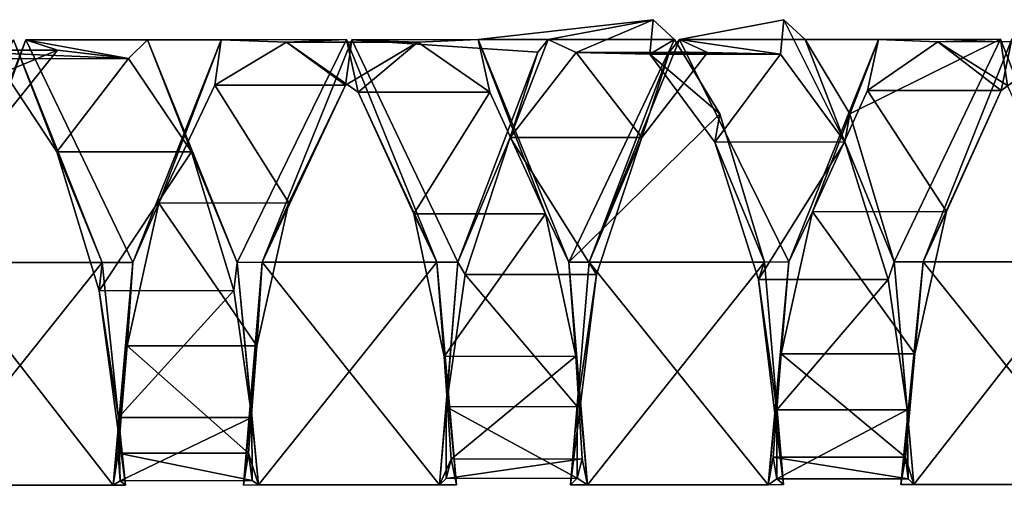
# Model space of a CAD drawing. Units: millimetres. Extents: x -1286 to 317, y -119 to 90.
# Drawn here: x -536 to -510, y -65 to -52 of the extents above; entities that cross this region are included whole.
import ezdxf

# ---------------------------------------------------------------- set-up
doc = ezdxf.new("R2010")
doc.units = ezdxf.units.MM
doc.header["$LTSCALE"] = 33.374815
for name, color, linetype in [('971', 7, 'CONTINUOUS'), ('972', 7, 'CONTINUOUS'), ('982', 7, 'CONTINUOUS'), ('983', 7, 'CONTINUOUS'), ('984', 7, 'CONTINUOUS'), ('985', 7, 'CONTINUOUS'), ('986', 7, 'CONTINUOUS'), ('987', 7, 'CONTINUOUS')]:
    doc.layers.add(name, color=color, linetype=linetype)

msp = doc.modelspace()

# ---------------------------------------------------------------- linework, layer by layer
at = {"layer": '971', "color": 7, "linetype": 'CONTINUOUS', "true_color": 0xa36635}
for points in [[(-520.837, -58.672, 236.689), (-515.407, -58.669, 235.149), (-515.97, -64.732, 238.941), (-520.837, -58.672, 236.689)], [(-507.275, -58.667, 247.452), (-512.538, -58.669, 248.883), (-512.002, -64.727, 245.108), (-507.275, -58.667, 247.452)], [(-506.901, -64.727, 236.515), (-512.356, -64.73, 237.942), (-511.748, -58.667, 234.154), (-506.901, -64.727, 236.515)], [(-506.683, -64.724, 243.688), (-507.275, -58.667, 247.452), (-512.002, -64.727, 245.108), (-506.683, -64.724, 243.688)], [(-506.901, -64.727, 236.515), (-511.748, -58.667, 234.154), (-506.211, -58.665, 232.738), (-506.901, -64.727, 236.515)], [(-534.089, -58.684, 254.991), (-539.678, -58.689, 256.377), (-538.937, -64.746, 252.61), (-534.089, -58.684, 254.991)], [(-533.79, -64.744, 244.042), (-539.106, -64.748, 245.436), (-538.508, -58.685, 241.673), (-533.79, -64.744, 244.042)], [(-533.457, -64.741, 251.21), (-534.089, -58.684, 254.991), (-538.937, -64.746, 252.61), (-533.457, -64.741, 251.21)], [(-533.79, -64.744, 244.042), (-538.508, -58.685, 241.673), (-533.254, -58.681, 240.263), (-533.79, -64.744, 244.042)], [(-524.979, -58.677, 252.468), (-530.417, -58.682, 254.004), (-529.837, -64.739, 250.217), (-524.979, -58.677, 252.468)], [(-524.915, -64.737, 241.518), (-530.243, -64.741, 243.053), (-529.733, -58.678, 239.268), (-524.915, -64.737, 241.518)], [(-524.45, -64.735, 248.679), (-524.979, -58.677, 252.468), (-529.837, -64.739, 250.217), (-524.45, -64.735, 248.679)], [(-524.915, -64.737, 241.518), (-529.733, -58.678, 239.268), (-524.415, -58.674, 237.727), (-524.915, -64.737, 241.518)], [(-520.881, -64.732, 247.641), (-516.064, -58.671, 249.883), (-521.393, -58.675, 251.429), (-520.881, -64.732, 247.641)], [(-521.35, -64.735, 240.481), (-520.837, -58.672, 236.689), (-515.97, -64.732, 238.941), (-521.35, -64.735, 240.481)], [(-520.881, -64.732, 247.641), (-515.549, -64.729, 246.102), (-516.064, -58.671, 249.883), (-520.881, -64.732, 247.641)], [(-533.457, -64.741, 251.21), (-538.937, -64.746, 252.61), (-539.106, -64.748, 245.436), (-533.457, -64.741, 251.21)], [(-533.457, -64.741, 251.21), (-539.106, -64.748, 245.436), (-533.79, -64.744, 244.042), (-533.457, -64.741, 251.21)], [(-524.45, -64.735, 248.679), (-529.837, -64.739, 250.217), (-530.243, -64.741, 243.053), (-524.45, -64.735, 248.679)], [(-524.45, -64.735, 248.679), (-530.243, -64.741, 243.053), (-524.915, -64.737, 241.518), (-524.45, -64.735, 248.679)], [(-521.35, -64.735, 240.481), (-515.97, -64.732, 238.941), (-515.549, -64.729, 246.102), (-521.35, -64.735, 240.481)], [(-521.35, -64.735, 240.481), (-515.549, -64.729, 246.102), (-520.881, -64.732, 247.641), (-521.35, -64.735, 240.481)], [(-506.683, -64.724, 243.688), (-512.002, -64.727, 245.108), (-512.356, -64.73, 237.942), (-506.683, -64.724, 243.688)], [(-506.683, -64.724, 243.688), (-512.356, -64.73, 237.942), (-506.901, -64.727, 236.515), (-506.683, -64.724, 243.688)]]:
    msp.add_3dface(points, dxfattribs=at)
at = {"layer": '972', "color": 7, "linetype": 'CONTINUOUS', "true_color": 0xa36635}
for points in [[(-523.862, -52.614, 248.502), (-518.515, -52.612, 246.951), (-519.099, -52.076, 245.908), (-523.862, -52.614, 248.502)], [(-523.862, -52.614, 248.502), (-519.099, -52.076, 245.908), (-521.956, -52.613, 240.653), (-523.862, -52.614, 248.502)], [(-518.377, -52.611, 239.619), (-515.54, -52.074, 244.887), (-514.962, -52.61, 245.933), (-518.377, -52.611, 239.619)], [(-539.678, -58.689, 256.377), (-534.089, -58.684, 254.991), (-536.502, -52.624, 251.999), (-539.678, -58.689, 256.377)], [(-533.254, -58.681, 240.263), (-538.508, -58.685, 241.673), (-536.165, -52.625, 244.673), (-533.254, -58.681, 240.263)], [(-530.847, -52.621, 243.217), (-533.254, -58.681, 240.263), (-536.165, -52.625, 244.673), (-530.847, -52.621, 243.217)], [(-530.847, -52.621, 243.217), (-536.165, -52.625, 244.673), (-532.86, -52.621, 251.043), (-530.847, -52.621, 243.217)], [(-532.86, -52.621, 251.043), (-530.417, -58.682, 254.004), (-527.445, -52.617, 249.535), (-532.86, -52.621, 251.043)], [(-530.847, -52.621, 243.217), (-532.86, -52.621, 251.043), (-527.445, -52.617, 249.535), (-530.847, -52.621, 243.217)], [(-530.417, -58.682, 254.004), (-524.979, -58.677, 252.468), (-527.445, -52.617, 249.535), (-530.417, -58.682, 254.004)], [(-524.415, -58.674, 237.727), (-529.733, -58.678, 239.268), (-527.297, -52.619, 242.203), (-524.415, -58.674, 237.727)], [(-527.297, -52.619, 242.203), (-523.862, -52.614, 248.502), (-521.956, -52.613, 240.653), (-527.297, -52.619, 242.203)], [(-527.297, -52.619, 242.203), (-521.956, -52.613, 240.653), (-522.234, -52.956, 240.178), (-527.297, -52.619, 242.203)], [(-524.415, -58.674, 237.727), (-527.297, -52.619, 242.203), (-522.234, -52.956, 240.178), (-524.415, -58.674, 237.727)], [(-523.862, -52.614, 248.502), (-521.393, -58.675, 251.429), (-518.515, -52.612, 246.951), (-523.862, -52.614, 248.502)], [(-518.515, -52.612, 246.951), (-521.393, -58.675, 251.429), (-517.287, -54.637, 248.903), (-518.515, -52.612, 246.951)], [(-515.407, -58.669, 235.149), (-520.837, -58.672, 236.689), (-518.377, -52.611, 239.619), (-515.407, -58.669, 235.149)], [(-518.377, -52.611, 239.619), (-520.837, -58.672, 236.689), (-518.653, -52.953, 239.144), (-518.377, -52.611, 239.619)], [(-515.407, -58.669, 235.149), (-518.377, -52.611, 239.619), (-512.968, -52.61, 238.102), (-515.407, -58.669, 235.149)], [(-512.968, -52.61, 238.102), (-518.377, -52.611, 239.619), (-514.962, -52.61, 245.933), (-512.968, -52.61, 238.102)], [(-509.642, -52.605, 244.459), (-512.968, -52.61, 238.102), (-514.962, -52.61, 245.933), (-509.642, -52.605, 244.459)], [(-509.642, -52.605, 244.459), (-514.962, -52.61, 245.933), (-513.748, -54.636, 247.893), (-509.642, -52.605, 244.459)], [(-512.538, -58.669, 248.883), (-509.642, -52.605, 244.459), (-513.748, -54.636, 247.893), (-512.538, -58.669, 248.883)], [(-512.538, -58.669, 248.883), (-507.275, -58.667, 247.452), (-509.642, -52.605, 244.459), (-512.538, -58.669, 248.883)], [(-506.211, -58.665, 232.738), (-511.748, -58.667, 234.154), (-509.338, -52.608, 237.132), (-506.211, -58.665, 232.738)], [(-521.393, -58.675, 251.429), (-516.064, -58.671, 249.883), (-517.287, -54.637, 248.903), (-521.393, -58.675, 251.429)]]:
    msp.add_3dface(points, dxfattribs=at)
at = {"layer": '982', "color": 7, "linetype": 'CONTINUOUS', "true_color": 0xa36635}
for points in [[(-513.881, -55.403, 247.213), (-515.54, -52.074, 244.887), (-515.632, -53.015, 244.564), (-513.881, -55.403, 247.213)], [(-514.962, -52.61, 245.933), (-515.54, -52.074, 244.887), (-513.881, -55.403, 247.213), (-514.962, -52.61, 245.933)], [(-513.748, -54.636, 247.893), (-514.962, -52.61, 245.933), (-513.881, -55.403, 247.213), (-513.748, -54.636, 247.893)], [(-509.338, -52.608, 237.132), (-511.748, -58.667, 234.154), (-509.631, -54.004, 236.93), (-509.338, -52.608, 237.132)], [(-507.764, -52.672, 240.222), (-509.338, -52.608, 237.132), (-509.631, -54.004, 236.93), (-507.764, -52.672, 240.222)], [(-509.631, -54.004, 236.93), (-511.748, -58.667, 234.154), (-511.115, -57.298, 235.18), (-509.631, -54.004, 236.93)], [(-512.538, -58.669, 248.883), (-513.748, -54.636, 247.893), (-513.881, -55.403, 247.213), (-512.538, -58.669, 248.883)], [(-512.702, -59.147, 247.863), (-512.538, -58.669, 248.883), (-513.881, -55.403, 247.213), (-512.702, -59.147, 247.863)], [(-511.115, -57.298, 235.18), (-511.748, -58.667, 234.154), (-511.973, -61.167, 235.81), (-511.115, -57.298, 235.18)], [(-512.19, -62.694, 246.126), (-512.538, -58.669, 248.883), (-512.702, -59.147, 247.863), (-512.19, -62.694, 246.126)], [(-512.002, -64.727, 245.108), (-512.538, -58.669, 248.883), (-512.19, -62.694, 246.126), (-512.002, -64.727, 245.108)], [(-511.748, -58.667, 234.154), (-512.356, -64.73, 237.942), (-511.973, -61.167, 235.81), (-511.748, -58.667, 234.154)], [(-511.973, -61.167, 235.81), (-512.356, -64.73, 237.942), (-512.228, -63.982, 238.65), (-511.973, -61.167, 235.81)], [(-512.16, -64.569, 242.604), (-512.002, -64.727, 245.108), (-512.19, -62.694, 246.126), (-512.16, -64.569, 242.604)], [(-512.356, -64.73, 237.942), (-512.002, -64.727, 245.108), (-512.228, -63.982, 238.65), (-512.356, -64.73, 237.942)], [(-512.228, -63.982, 238.65), (-512.002, -64.727, 245.108), (-512.16, -64.569, 242.604), (-512.228, -63.982, 238.65)]]:
    msp.add_3dface(points, dxfattribs=at)
at = {"layer": '983', "color": 7, "linetype": 'CONTINUOUS', "true_color": 0xa36635}
for points in [[(-511.356, -52.674, 241.17), (-509.631, -54.004, 236.93), (-513.265, -54.006, 237.902), (-511.356, -52.674, 241.17)], [(-507.764, -52.672, 240.222), (-509.631, -54.004, 236.93), (-511.356, -52.674, 241.17), (-507.764, -52.672, 240.222)], [(-509.454, -53.866, 244.495), (-507.764, -52.672, 240.222), (-511.356, -52.674, 241.17), (-509.454, -53.866, 244.495)], [(-517.423, -55.405, 248.226), (-515.632, -53.015, 244.564), (-519.191, -53.017, 245.588), (-517.423, -55.405, 248.226)], [(-513.881, -55.403, 247.213), (-515.632, -53.015, 244.564), (-517.423, -55.405, 248.226), (-513.881, -55.403, 247.213)], [(-513.265, -54.006, 237.902), (-511.115, -57.298, 235.18), (-514.766, -57.301, 236.17), (-513.265, -54.006, 237.902)], [(-509.631, -54.004, 236.93), (-511.115, -57.298, 235.18), (-513.265, -54.006, 237.902), (-509.631, -54.004, 236.93)], [(-516.235, -59.148, 248.867), (-513.881, -55.403, 247.213), (-517.423, -55.405, 248.226), (-516.235, -59.148, 248.867)], [(-512.702, -59.147, 247.863), (-513.881, -55.403, 247.213), (-516.235, -59.148, 248.867), (-512.702, -59.147, 247.863)], [(-514.766, -57.301, 236.17), (-511.973, -61.167, 235.81), (-515.613, -61.17, 236.809), (-514.766, -57.301, 236.17)], [(-511.115, -57.298, 235.18), (-511.973, -61.167, 235.81), (-514.766, -57.301, 236.17), (-511.115, -57.298, 235.18)], [(-515.731, -62.695, 247.126), (-512.702, -59.147, 247.863), (-516.235, -59.148, 248.867), (-515.731, -62.695, 247.126)], [(-512.19, -62.694, 246.126), (-512.702, -59.147, 247.863), (-515.731, -62.695, 247.126), (-512.19, -62.694, 246.126)], [(-515.613, -61.17, 236.809), (-512.228, -63.982, 238.65), (-515.835, -63.984, 239.651), (-515.613, -61.17, 236.809)], [(-511.973, -61.167, 235.81), (-512.228, -63.982, 238.65), (-515.613, -61.17, 236.809), (-511.973, -61.167, 235.81)], [(-515.728, -64.57, 243.604), (-512.19, -62.694, 246.126), (-515.731, -62.695, 247.126), (-515.728, -64.57, 243.604)], [(-512.16, -64.569, 242.604), (-512.19, -62.694, 246.126), (-515.728, -64.57, 243.604), (-512.16, -64.569, 242.604)], [(-512.228, -63.982, 238.65), (-512.16, -64.569, 242.604), (-515.835, -63.984, 239.651), (-512.228, -63.982, 238.65)], [(-515.835, -63.984, 239.651), (-512.16, -64.569, 242.604), (-515.728, -64.57, 243.604), (-515.835, -63.984, 239.651)]]:
    msp.add_3dface(points, dxfattribs=at)
at = {"layer": '984', "color": 7, "linetype": 'CONTINUOUS', "true_color": 0xa36635}
for points in [[(-519.099, -52.076, 245.908), (-518.515, -52.612, 246.951), (-519.191, -53.017, 245.588), (-519.099, -52.076, 245.908)], [(-518.515, -52.612, 246.951), (-517.287, -54.637, 248.903), (-519.191, -53.017, 245.588), (-518.515, -52.612, 246.951)], [(-515.407, -58.669, 235.149), (-512.968, -52.61, 238.102), (-514.766, -57.301, 236.17), (-515.407, -58.669, 235.149)], [(-512.968, -52.61, 238.102), (-513.265, -54.006, 237.902), (-514.766, -57.301, 236.17), (-512.968, -52.61, 238.102)], [(-512.968, -52.61, 238.102), (-511.356, -52.674, 241.17), (-513.265, -54.006, 237.902), (-512.968, -52.61, 238.102)], [(-512.968, -52.61, 238.102), (-509.642, -52.605, 244.459), (-511.356, -52.674, 241.17), (-512.968, -52.61, 238.102)], [(-509.642, -52.605, 244.459), (-509.454, -53.866, 244.495), (-511.356, -52.674, 241.17), (-509.642, -52.605, 244.459)], [(-509.642, -52.605, 244.459), (-507.275, -58.667, 247.452), (-509.454, -53.866, 244.495), (-509.642, -52.605, 244.459)], [(-517.287, -54.637, 248.903), (-517.423, -55.405, 248.226), (-519.191, -53.017, 245.588), (-517.287, -54.637, 248.903)], [(-517.287, -54.637, 248.903), (-516.064, -58.671, 249.883), (-517.423, -55.405, 248.226), (-517.287, -54.637, 248.903)], [(-516.064, -58.671, 249.883), (-516.235, -59.148, 248.867), (-517.423, -55.405, 248.226), (-516.064, -58.671, 249.883)], [(-515.407, -58.669, 235.149), (-514.766, -57.301, 236.17), (-515.613, -61.17, 236.809), (-515.407, -58.669, 235.149)], [(-515.97, -64.732, 238.941), (-515.407, -58.669, 235.149), (-515.613, -61.17, 236.809), (-515.97, -64.732, 238.941)], [(-516.064, -58.671, 249.883), (-515.549, -64.729, 246.102), (-516.235, -59.148, 248.867), (-516.064, -58.671, 249.883)], [(-515.549, -64.729, 246.102), (-515.731, -62.695, 247.126), (-516.235, -59.148, 248.867), (-515.549, -64.729, 246.102)], [(-515.97, -64.732, 238.941), (-515.613, -61.17, 236.809), (-515.835, -63.984, 239.651), (-515.97, -64.732, 238.941)], [(-515.549, -64.729, 246.102), (-515.728, -64.57, 243.604), (-515.731, -62.695, 247.126), (-515.549, -64.729, 246.102)], [(-515.97, -64.732, 238.941), (-515.835, -63.984, 239.651), (-515.728, -64.57, 243.604), (-515.97, -64.732, 238.941)], [(-515.549, -64.729, 246.102), (-515.97, -64.732, 238.941), (-515.728, -64.57, 243.604), (-515.549, -64.729, 246.102)]]:
    msp.add_3dface(points, dxfattribs=at)
at = {"layer": '985', "color": 7, "linetype": 'CONTINUOUS', "true_color": 0xa36635}
for points in [[(-515.54, -52.074, 244.887), (-518.377, -52.611, 239.619), (-515.632, -53.015, 244.564), (-515.54, -52.074, 244.887)], [(-536.165, -52.625, 244.673), (-538.508, -58.685, 241.673), (-537.053, -55.081, 243.579), (-536.165, -52.625, 244.673)], [(-535.308, -52.9, 246.434), (-536.165, -52.625, 244.673), (-537.053, -55.081, 243.579), (-535.308, -52.9, 246.434)], [(-532.86, -52.621, 251.043), (-536.165, -52.625, 244.673), (-533.371, -53.133, 249.916), (-532.86, -52.621, 251.043)], [(-533.371, -53.133, 249.916), (-536.165, -52.625, 244.673), (-535.308, -52.9, 246.434), (-533.371, -53.133, 249.916)], [(-531.662, -55.672, 252.468), (-532.86, -52.621, 251.043), (-533.371, -53.133, 249.916), (-531.662, -55.672, 252.468)], [(-530.417, -58.682, 254.004), (-532.86, -52.621, 251.043), (-531.662, -55.672, 252.468), (-530.417, -58.682, 254.004)], [(-527.297, -52.619, 242.203), (-529.733, -58.678, 239.268), (-527.472, -53.856, 242.191), (-527.297, -52.619, 242.203)], [(-525.503, -52.684, 245.491), (-527.297, -52.619, 242.203), (-527.472, -53.856, 242.191), (-525.503, -52.684, 245.491)], [(-523.862, -52.614, 248.502), (-527.297, -52.619, 242.203), (-525.503, -52.684, 245.491), (-523.862, -52.614, 248.502)], [(-523.544, -54.043, 248.726), (-523.862, -52.614, 248.502), (-525.503, -52.684, 245.491), (-523.544, -54.043, 248.726)], [(-521.393, -58.675, 251.429), (-523.862, -52.614, 248.502), (-522.029, -57.36, 250.417), (-521.393, -58.675, 251.429)], [(-522.029, -57.36, 250.417), (-523.862, -52.614, 248.502), (-523.544, -54.043, 248.726), (-522.029, -57.36, 250.417)], [(-518.377, -52.611, 239.619), (-518.653, -52.953, 239.144), (-517.619, -52.964, 241.123), (-518.377, -52.611, 239.619)], [(-515.632, -53.015, 244.564), (-518.377, -52.611, 239.619), (-517.619, -52.964, 241.123), (-515.632, -53.015, 244.564)], [(-518.653, -52.953, 239.144), (-520.837, -58.672, 236.689), (-519.409, -55.282, 238.417), (-518.653, -52.953, 239.144)], [(-517.619, -52.964, 241.123), (-518.653, -52.953, 239.144), (-519.409, -55.282, 238.417), (-517.619, -52.964, 241.123)], [(-527.472, -53.856, 242.191), (-529.733, -58.678, 239.268), (-529.014, -57.063, 240.333), (-527.472, -53.856, 242.191)], [(-519.409, -55.282, 238.417), (-520.837, -58.672, 236.689), (-520.635, -59.011, 237.689), (-519.409, -55.282, 238.417)], [(-530.511, -59.45, 252.937), (-530.417, -58.682, 254.004), (-531.662, -55.672, 252.468), (-530.511, -59.45, 252.937)], [(-529.014, -57.063, 240.333), (-529.733, -58.678, 239.268), (-529.879, -60.949, 240.815), (-529.014, -57.063, 240.333)], [(-521.204, -61.236, 249.734), (-521.393, -58.675, 251.429), (-522.029, -57.36, 250.417), (-521.204, -61.236, 249.734)], [(-530.018, -62.903, 251.042), (-530.417, -58.682, 254.004), (-530.511, -59.45, 252.937), (-530.018, -62.903, 251.042)], [(-529.837, -64.739, 250.217), (-530.417, -58.682, 254.004), (-530.018, -62.903, 251.042), (-529.837, -64.739, 250.217)], [(-529.733, -58.678, 239.268), (-530.243, -64.741, 243.053), (-529.879, -60.949, 240.815), (-529.733, -58.678, 239.268)], [(-520.881, -64.732, 247.641), (-521.393, -58.675, 251.429), (-521.204, -61.236, 249.734), (-520.881, -64.732, 247.641)], [(-520.837, -58.672, 236.689), (-521.35, -64.735, 240.481), (-520.635, -59.011, 237.689), (-520.837, -58.672, 236.689)], [(-520.635, -59.011, 237.689), (-521.35, -64.735, 240.481), (-521.166, -62.606, 239.364), (-520.635, -59.011, 237.689)], [(-529.879, -60.949, 240.815), (-530.243, -64.741, 243.053), (-530.107, -63.872, 243.536), (-529.879, -60.949, 240.815)], [(-521.025, -64.03, 246.847), (-520.881, -64.732, 247.641), (-521.204, -61.236, 249.734), (-521.025, -64.03, 246.847)], [(-521.166, -62.606, 239.364), (-521.35, -64.735, 240.481), (-521.165, -64.557, 242.867), (-521.166, -62.606, 239.364)], [(-530.008, -64.62, 247.453), (-529.837, -64.739, 250.217), (-530.018, -62.903, 251.042), (-530.008, -64.62, 247.453)], [(-530.243, -64.741, 243.053), (-529.837, -64.739, 250.217), (-530.107, -63.872, 243.536), (-530.243, -64.741, 243.053)], [(-530.107, -63.872, 243.536), (-529.837, -64.739, 250.217), (-530.008, -64.62, 247.453), (-530.107, -63.872, 243.536)], [(-521.165, -64.557, 242.867), (-520.881, -64.732, 247.641), (-521.025, -64.03, 246.847), (-521.165, -64.557, 242.867)], [(-521.35, -64.735, 240.481), (-520.881, -64.732, 247.641), (-521.165, -64.557, 242.867), (-521.35, -64.735, 240.481)]]:
    msp.add_3dface(points, dxfattribs=at)
at = {"layer": '986', "color": 7, "linetype": 'CONTINUOUS', "true_color": 0xa36635}
for points in [[(-529.073, -52.687, 246.515), (-527.472, -53.856, 242.191), (-531.021, -53.859, 243.204), (-529.073, -52.687, 246.515)], [(-525.503, -52.684, 245.491), (-527.472, -53.856, 242.191), (-529.073, -52.687, 246.515), (-525.503, -52.684, 245.491)], [(-527.127, -54.045, 249.759), (-525.503, -52.684, 245.491), (-529.073, -52.687, 246.515), (-527.127, -54.045, 249.759)], [(-523.544, -54.043, 248.726), (-525.503, -52.684, 245.491), (-527.127, -54.045, 249.759), (-523.544, -54.043, 248.726)], [(-535.308, -52.9, 246.434), (-537.053, -55.081, 243.579), (-540.576, -55.083, 244.471), (-535.308, -52.9, 246.434)], [(-538.881, -52.902, 247.355), (-535.308, -52.9, 246.434), (-540.576, -55.083, 244.471), (-538.881, -52.902, 247.355)], [(-533.371, -53.133, 249.916), (-535.308, -52.9, 246.434), (-538.881, -52.902, 247.355), (-533.371, -53.133, 249.916)], [(-536.997, -53.136, 250.865), (-533.371, -53.133, 249.916), (-538.881, -52.902, 247.355), (-536.997, -53.136, 250.865)], [(-521.193, -52.967, 242.155), (-519.409, -55.282, 238.417), (-522.988, -55.284, 239.455), (-521.193, -52.967, 242.155)], [(-519.191, -53.017, 245.588), (-517.619, -52.964, 241.123), (-521.193, -52.967, 242.155), (-519.191, -53.017, 245.588)], [(-517.619, -52.964, 241.123), (-519.409, -55.282, 238.417), (-521.193, -52.967, 242.155), (-517.619, -52.964, 241.123)], [(-519.191, -53.017, 245.588), (-515.632, -53.015, 244.564), (-517.619, -52.964, 241.123), (-519.191, -53.017, 245.588)], [(-535.32, -55.675, 253.44), (-533.371, -53.133, 249.916), (-536.997, -53.136, 250.865), (-535.32, -55.675, 253.44)], [(-531.662, -55.672, 252.468), (-533.371, -53.133, 249.916), (-535.32, -55.675, 253.44), (-531.662, -55.672, 252.468)], [(-531.021, -53.859, 243.204), (-529.014, -57.063, 240.333), (-532.546, -57.066, 241.334), (-531.021, -53.859, 243.204)], [(-527.472, -53.856, 242.191), (-529.014, -57.063, 240.333), (-531.021, -53.859, 243.204), (-527.472, -53.856, 242.191)], [(-525.613, -57.362, 251.454), (-523.544, -54.043, 248.726), (-527.127, -54.045, 249.759), (-525.613, -57.362, 251.454)], [(-522.029, -57.36, 250.417), (-523.544, -54.043, 248.726), (-525.613, -57.362, 251.454), (-522.029, -57.36, 250.417)], [(-522.988, -55.284, 239.455), (-520.635, -59.011, 237.689), (-524.21, -59.014, 238.728), (-522.988, -55.284, 239.455)], [(-519.409, -55.282, 238.417), (-520.635, -59.011, 237.689), (-522.988, -55.284, 239.455), (-519.409, -55.282, 238.417)], [(-534.17, -59.452, 253.922), (-531.662, -55.672, 252.468), (-535.32, -55.675, 253.44), (-534.17, -59.452, 253.922)], [(-530.511, -59.45, 252.937), (-531.662, -55.672, 252.468), (-534.17, -59.452, 253.922), (-530.511, -59.45, 252.937)], [(-529.014, -57.063, 240.333), (-529.879, -60.949, 240.815), (-532.546, -57.066, 241.334), (-529.014, -57.063, 240.333)], [(-532.546, -57.066, 241.334), (-529.879, -60.949, 240.815), (-533.41, -60.953, 241.808), (-532.546, -57.066, 241.334)], [(-524.781, -61.238, 250.772), (-522.029, -57.36, 250.417), (-525.613, -57.362, 251.454), (-524.781, -61.238, 250.772)], [(-521.204, -61.236, 249.734), (-522.029, -57.36, 250.417), (-524.781, -61.238, 250.772), (-521.204, -61.236, 249.734)], [(-524.21, -59.014, 238.728), (-521.166, -62.606, 239.364), (-524.733, -62.609, 240.403), (-524.21, -59.014, 238.728)], [(-520.635, -59.011, 237.689), (-521.166, -62.606, 239.364), (-524.21, -59.014, 238.728), (-520.635, -59.011, 237.689)], [(-533.649, -62.906, 252.033), (-530.511, -59.45, 252.937), (-534.17, -59.452, 253.922), (-533.649, -62.906, 252.033)], [(-530.018, -62.903, 251.042), (-530.511, -59.45, 252.937), (-533.649, -62.906, 252.033), (-530.018, -62.903, 251.042)], [(-533.41, -60.953, 241.808), (-530.107, -63.872, 243.536), (-533.658, -63.875, 244.526), (-533.41, -60.953, 241.808)], [(-529.879, -60.949, 240.815), (-530.107, -63.872, 243.536), (-533.41, -60.953, 241.808), (-529.879, -60.949, 240.815)], [(-524.592, -64.032, 247.885), (-521.204, -61.236, 249.734), (-524.781, -61.238, 250.772), (-524.592, -64.032, 247.885)], [(-521.025, -64.03, 246.847), (-521.204, -61.236, 249.734), (-524.592, -64.032, 247.885), (-521.025, -64.03, 246.847)], [(-521.166, -62.606, 239.364), (-521.165, -64.557, 242.867), (-524.733, -62.609, 240.403), (-521.166, -62.606, 239.364)], [(-524.733, -62.609, 240.403), (-521.165, -64.557, 242.867), (-524.729, -64.56, 243.905), (-524.733, -62.609, 240.403)], [(-533.597, -64.622, 248.444), (-530.018, -62.903, 251.042), (-533.649, -62.906, 252.033), (-533.597, -64.622, 248.444)], [(-530.008, -64.62, 247.453), (-530.018, -62.903, 251.042), (-533.597, -64.622, 248.444), (-530.008, -64.62, 247.453)], [(-530.107, -63.872, 243.536), (-530.008, -64.62, 247.453), (-533.658, -63.875, 244.526), (-530.107, -63.872, 243.536)], [(-533.658, -63.875, 244.526), (-530.008, -64.62, 247.453), (-533.597, -64.622, 248.444), (-533.658, -63.875, 244.526)], [(-521.165, -64.557, 242.867), (-521.025, -64.03, 246.847), (-524.729, -64.56, 243.905), (-521.165, -64.557, 242.867)], [(-524.729, -64.56, 243.905), (-521.025, -64.03, 246.847), (-524.592, -64.032, 247.885), (-524.729, -64.56, 243.905)]]:
    msp.add_3dface(points, dxfattribs=at)
at = {"layer": '987', "color": 7, "linetype": 'CONTINUOUS', "true_color": 0xa36635}
for points in [[(-521.956, -52.613, 240.653), (-519.099, -52.076, 245.908), (-521.193, -52.967, 242.155), (-521.956, -52.613, 240.653)], [(-519.099, -52.076, 245.908), (-519.191, -53.017, 245.588), (-521.193, -52.967, 242.155), (-519.099, -52.076, 245.908)], [(-536.502, -52.624, 251.999), (-535.32, -55.675, 253.44), (-536.997, -53.136, 250.865), (-536.502, -52.624, 251.999)], [(-536.502, -52.624, 251.999), (-534.089, -58.684, 254.991), (-535.32, -55.675, 253.44), (-536.502, -52.624, 251.999)], [(-533.254, -58.681, 240.263), (-530.847, -52.621, 243.217), (-532.546, -57.066, 241.334), (-533.254, -58.681, 240.263)], [(-530.847, -52.621, 243.217), (-531.021, -53.859, 243.204), (-532.546, -57.066, 241.334), (-530.847, -52.621, 243.217)], [(-530.847, -52.621, 243.217), (-529.073, -52.687, 246.515), (-531.021, -53.859, 243.204), (-530.847, -52.621, 243.217)], [(-530.847, -52.621, 243.217), (-527.445, -52.617, 249.535), (-529.073, -52.687, 246.515), (-530.847, -52.621, 243.217)], [(-527.445, -52.617, 249.535), (-527.127, -54.045, 249.759), (-529.073, -52.687, 246.515), (-527.445, -52.617, 249.535)], [(-527.445, -52.617, 249.535), (-524.979, -58.677, 252.468), (-527.127, -54.045, 249.759), (-527.445, -52.617, 249.535)], [(-522.234, -52.956, 240.178), (-521.956, -52.613, 240.653), (-522.988, -55.284, 239.455), (-522.234, -52.956, 240.178)], [(-521.956, -52.613, 240.653), (-521.193, -52.967, 242.155), (-522.988, -55.284, 239.455), (-521.956, -52.613, 240.653)], [(-524.415, -58.674, 237.727), (-522.234, -52.956, 240.178), (-522.988, -55.284, 239.455), (-524.415, -58.674, 237.727)], [(-524.979, -58.677, 252.468), (-525.613, -57.362, 251.454), (-527.127, -54.045, 249.759), (-524.979, -58.677, 252.468)], [(-524.415, -58.674, 237.727), (-522.988, -55.284, 239.455), (-524.21, -59.014, 238.728), (-524.415, -58.674, 237.727)], [(-534.089, -58.684, 254.991), (-534.17, -59.452, 253.922), (-535.32, -55.675, 253.44), (-534.089, -58.684, 254.991)], [(-533.254, -58.681, 240.263), (-532.546, -57.066, 241.334), (-533.41, -60.953, 241.808), (-533.254, -58.681, 240.263)], [(-524.979, -58.677, 252.468), (-524.781, -61.238, 250.772), (-525.613, -57.362, 251.454), (-524.979, -58.677, 252.468)], [(-534.089, -58.684, 254.991), (-533.457, -64.741, 251.21), (-534.17, -59.452, 253.922), (-534.089, -58.684, 254.991)], [(-533.79, -64.744, 244.042), (-533.254, -58.681, 240.263), (-533.41, -60.953, 241.808), (-533.79, -64.744, 244.042)], [(-524.979, -58.677, 252.468), (-524.45, -64.735, 248.679), (-524.781, -61.238, 250.772), (-524.979, -58.677, 252.468)], [(-524.915, -64.737, 241.518), (-524.415, -58.674, 237.727), (-524.733, -62.609, 240.403), (-524.915, -64.737, 241.518)], [(-524.415, -58.674, 237.727), (-524.21, -59.014, 238.728), (-524.733, -62.609, 240.403), (-524.415, -58.674, 237.727)], [(-533.457, -64.741, 251.21), (-533.649, -62.906, 252.033), (-534.17, -59.452, 253.922), (-533.457, -64.741, 251.21)], [(-533.79, -64.744, 244.042), (-533.41, -60.953, 241.808), (-533.658, -63.875, 244.526), (-533.79, -64.744, 244.042)], [(-524.45, -64.735, 248.679), (-524.592, -64.032, 247.885), (-524.781, -61.238, 250.772), (-524.45, -64.735, 248.679)], [(-524.915, -64.737, 241.518), (-524.733, -62.609, 240.403), (-524.729, -64.56, 243.905), (-524.915, -64.737, 241.518)], [(-533.457, -64.741, 251.21), (-533.597, -64.622, 248.444), (-533.649, -62.906, 252.033), (-533.457, -64.741, 251.21)], [(-533.79, -64.744, 244.042), (-533.658, -63.875, 244.526), (-533.597, -64.622, 248.444), (-533.79, -64.744, 244.042)], [(-524.45, -64.735, 248.679), (-524.915, -64.737, 241.518), (-524.592, -64.032, 247.885), (-524.45, -64.735, 248.679)], [(-524.915, -64.737, 241.518), (-524.729, -64.56, 243.905), (-524.592, -64.032, 247.885), (-524.915, -64.737, 241.518)], [(-533.457, -64.741, 251.21), (-533.79, -64.744, 244.042), (-533.597, -64.622, 248.444), (-533.457, -64.741, 251.21)]]:
    msp.add_3dface(points, dxfattribs=at)

doc.saveas('drawing.dxf')
